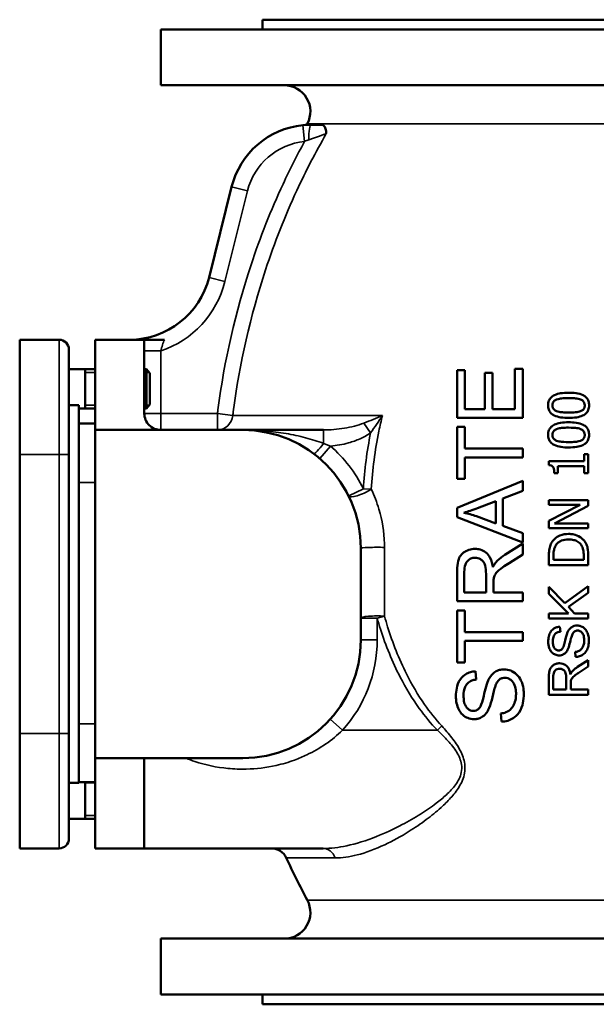
# Model space of a CAD drawing. Units: millimetres. Extents: x 0 to 1782, y 0 to 1260.
# Drawn here: x 185 to 360, y 523 to 823 of the extents above; entities that cross this region are included whole.
import ezdxf

# ---------------------------------------------------------------- set-up
doc = ezdxf.new("R2010")
doc.units = ezdxf.units.MM
doc.header["$LTSCALE"] = 3
doc.layers.add('Sichtbar (ISO)', color=7, linetype='Continuous', lineweight=50)
doc.layers.add('Sichtbar schmal (ISO)', color=7, linetype='Continuous', lineweight=35)

msp = doc.modelspace()

# ---------------------------------------------------------------- linework, layer by layer
at = {"layer": 'Sichtbar (ISO)'}
for p, q in [((258.63, 822.78), (416.63, 822.78)), ((258.63, 822.78), (258.63, 819.78)), ((227.63, 819.78), (447.63, 819.78)), ((227.63, 819.78), (227.63, 802.78)), ((227.63, 802.78), (447.63, 802.78)), ((276.55, 790.78), (273.49, 790.78)), ((249.23, 771.82), (242.35, 744.23)), ((184.63, 690.28), (184.63, 725.28)), ((184.63, 725.28), (196.63, 725.28)), ((207.63, 725.28), (207.63, 697.78)), ((222.63, 725.28), (207.63, 725.28)), ((222.63, 702.78), (222.63, 725.28)), ((228.74, 725.28), (222.63, 725.28)), ((199.63, 722.28), (199.63, 690.28)), ((207.63, 716.28), (199.63, 716.28)), ((204.63, 704.28), (204.63, 716.28)), ((223.25, 716.28), (222.63, 716.28)), ((223.25, 704.28), (223.25, 716.28)), ((224.33, 715.08), (223.25, 716.28)), ((224.33, 715.08), (224.33, 705.48)), ((317.98, 715.95), (320.34, 715.95)), ((317.98, 715.95), (317.98, 701.47)), ((320.34, 704.12), (320.34, 715.95)), ((326.45, 715.21), (328.82, 715.21)), ((326.45, 715.21), (326.45, 704.12)), ((328.82, 704.12), (328.82, 715.21)), ((335.62, 716.41), (337.98, 716.41)), ((335.62, 716.41), (335.62, 704.12)), ((337.98, 701.47), (337.98, 716.41)), ((199.63, 705.28), (202.63, 705.28)), ((202.63, 705.28), (202.63, 590.28)), ((224.33, 705.48), (223.25, 704.28)), ((207.63, 704.28), (202.63, 704.28)), ((223.25, 704.28), (222.63, 704.28)), ((320.34, 704.12), (326.45, 704.12)), ((328.82, 704.12), (335.62, 704.12)), ((207.63, 699.78), (202.63, 699.78)), ((337.98, 701.47), (317.98, 701.47)), ((207.63, 697.78), (207.63, 597.78)), ((252.63, 697.78), (207.63, 697.78)), ((277.27, 697.78), (252.65, 697.78)), ((317.98, 698.7), (317.98, 682.84)), ((317.98, 698.7), (320.34, 698.7)), ((320.34, 692.08), (320.34, 698.7)), ((184.63, 690.28), (184.63, 605.28)), ((199.63, 605.28), (199.63, 690.28)), ((320.34, 692.08), (337.98, 692.08)), ((337.98, 689.43), (337.98, 692.08)), ((356.75, 690.44), (357.98, 690.44)), ((356.75, 690.44), (356.75, 688.31)), ((357.98, 684.59), (357.98, 690.44)), ((337.98, 689.43), (320.34, 689.43)), ((320.34, 682.84), (320.34, 689.43)), ((345.94, 688.31), (356.75, 688.31)), ((345.94, 688.31), (345.94, 687.07)), ((348.71, 684.59), (347.61, 684.59)), ((348.71, 684.59), (348.71, 686.76)), ((356.75, 686.76), (348.71, 686.76)), ((356.75, 686.76), (356.75, 684.59)), ((357.98, 684.59), (356.75, 684.59)), ((320.34, 682.84), (317.98, 682.84)), ((337.98, 682.23), (317.98, 674.06)), ((337.98, 679.22), (337.98, 682.23)), ((331.93, 676.9), (337.98, 679.22)), ((324.23, 673.97), (329.78, 676.08)), ((329.78, 676.08), (329.78, 669.28)), ((331.93, 668.51), (331.93, 676.9)), ((345.98, 676.4), (357.98, 676.4)), ((345.98, 676.4), (345.98, 674.91)), ((357.98, 674.61), (357.98, 676.4)), ((317.98, 674.06), (317.98, 671.2)), ((355.48, 674.91), (345.98, 674.91)), ((355.48, 674.91), (345.98, 670.08)), ((347.63, 669.3), (357.98, 674.61)), ((317.98, 671.2), (337.98, 663.51)), ((329.78, 669.28), (323.91, 671.49)), ((345.98, 670.08), (345.98, 667.81)), ((347.63, 669.3), (357.98, 669.3)), ((357.98, 667.81), (357.98, 669.3)), ((337.98, 666.32), (331.93, 668.51)), ((337.98, 663.51), (337.98, 666.32)), ((357.98, 667.81), (345.98, 667.81)), ((337.98, 663.16), (332.54, 659.7)), ((337.98, 659.86), (337.98, 663.16)), ((288.63, 633.78), (288.63, 661.78)), ((333.82, 657.2), (337.98, 659.86)), ((345.98, 659.35), (345.98, 656.62)), ((347.36, 658.21), (347.36, 659.43)), ((347.36, 658.21), (356.6, 658.21)), ((356.6, 659.43), (356.6, 658.21)), ((357.98, 656.62), (357.98, 659.38)), ((317.98, 654.43), (317.98, 645.56)), ((320.19, 648.21), (320.19, 654.54)), ((357.98, 656.62), (345.98, 656.62)), ((326.8, 653.9), (326.8, 648.21)), ((329.09, 648.21), (329.09, 651.27)), ((320.19, 648.21), (326.8, 648.21)), ((329.09, 648.21), (337.98, 648.21)), ((337.98, 645.56), (337.98, 648.21)), ((350.84, 644.96), (345.98, 649.99)), ((345.98, 649.99), (345.98, 647.84)), ((357.98, 650.21), (350.84, 644.96)), ((351.91, 643.85), (357.98, 648.12)), ((357.98, 648.12), (357.98, 650.21)), ((337.98, 645.56), (317.98, 645.56)), ((345.98, 647.84), (351.92, 641.88)), ((317.98, 642.8), (320.34, 642.8)), ((317.98, 642.8), (317.98, 626.94)), ((320.34, 636.18), (320.34, 642.8)), ((353.82, 641.88), (351.91, 643.85)), ((345.98, 641.88), (351.92, 641.88)), ((345.98, 641.88), (345.98, 640.29)), ((357.98, 640.29), (345.98, 640.29)), ((353.82, 641.88), (357.98, 641.88)), ((357.98, 640.29), (357.98, 641.88)), ((320.34, 636.18), (337.98, 636.18)), ((337.98, 633.53), (337.98, 636.18)), ((349.47, 636.31), (349.35, 637.83)), ((320.34, 626.94), (320.34, 633.53)), ((337.98, 633.53), (320.34, 633.53)), ((353.99, 630.13), (354.12, 628.63)), ((357.98, 627.65), (354.71, 625.57)), ((357.98, 625.66), (357.98, 627.65)), ((320.34, 626.94), (317.98, 626.94)), ((323.8, 621.7), (323.6, 624.23)), ((355.48, 624.07), (357.98, 625.66)), ((345.98, 622.41), (345.98, 617.08)), ((347.3, 618.68), (347.3, 622.47)), ((351.27, 622.09), (351.27, 618.68)), ((347.3, 618.68), (351.27, 618.68)), ((352.65, 618.68), (352.65, 620.51)), ((352.65, 618.68), (357.98, 618.68)), ((357.98, 617.08), (357.98, 618.68)), ((357.98, 617.08), (345.98, 617.08)), ((331.33, 611.4), (331.55, 608.9)), ((184.63, 570.28), (184.63, 605.28)), ((199.63, 605.28), (199.63, 573.28)), ((207.63, 597.78), (207.63, 570.28)), ((207.63, 597.78), (252.63, 597.78)), ((222.63, 570.28), (222.63, 597.78)), ((199.63, 590.28), (202.63, 590.28)), ((202.63, 590.45), (207.63, 590.45)), ((204.63, 579.28), (204.63, 590.45)), ((207.63, 579.28), (199.63, 579.28)), ((184.63, 570.28), (196.63, 570.28)), ((222.63, 570.28), (207.63, 570.28)), ((222.63, 570.28), (277.18, 570.28)), ((227.63, 542.78), (447.63, 542.78)), ((227.63, 542.78), (227.63, 525.78)), ((227.63, 525.78), (447.63, 525.78)), ((258.63, 525.78), (258.63, 522.78)), ((258.63, 522.78), (416.63, 522.78))]:
    msp.add_line(p, q, dxfattribs=at)
for centre, radius, start, end in [((265.25, 794.78), 8, 331.8186, 90), ((273.49, 765.78), 25, 95.7134, 166), ((492.96, 672.78), 250.33, 151.8186, 151.8854), ((218.1, 750.28), 25, 270, 346), ((196.63, 722.28), 3, 0, 90), ((252.63, 661.78), 36, 0, 90), ((252.63, 633.78), 36, 270, 0), ((196.63, 573.28), 3, 270, 0), ((261.36, 565.28), 5, 24.8992, 90), ((492.96, 672.78), 250.33, 204.8992, 208.1814), ((265.25, 550.78), 8, 270, 28.1814)]:
    msp.add_arc(centre, radius, start, end, dxfattribs=at)
msp.add_open_spline([(273.49, 790.78), (272.67, 790.78), (271.83, 790.73), (271, 790.65)], degree=3, dxfattribs=at)
for points, knots in [([(276.55, 790.78), (276.81, 790.78), (277.05, 790.69), (277.52, 790.32), (277.73, 789.96), (278.01, 789.09), (278.08, 788.62), (278.11, 788.08), (278.11, 788.08), (278.11, 788.08)], [0, 0, 0, 0, 0.2200096, 0.2200096, 0.5237988, 0.5237988, 0.7801469, 0.7801469, 0.7812731, 0.7812731, 0.7812731, 0.7812731]), ([(351.98, 709.12), (351.17, 709.12), (350.33, 709.08), (348.92, 708.84), (348.28, 708.68), (347.21, 708.18), (346.88, 707.93), (346.36, 707.42), (346.14, 707.09), (345.81, 706.27), (345.73, 705.78), (345.73, 705.29)], [-0.6245233, -0.6245233, -0.6245233, -0.6245233, -0.4809152, -0.4809152, -0.3683235, -0.3683235, -0.270243, -0.270243, -0.1485483, -0.1485483, 0, 0, 0, 0]), ([(358.23, 705.29), (358.23, 705.72), (358.17, 706.16), (357.91, 706.93), (357.73, 707.26), (357.15, 707.92), (356.77, 708.17), (355.79, 708.68), (355, 708.87), (353.53, 709.08), (352.74, 709.12), (351.98, 709.12)], [-0.7358162, -0.7358162, -0.7358162, -0.7358162, -0.6421399, -0.6421399, -0.5612723, -0.5612723, -0.4536573, -0.4536573, -0.2298662, -0.2298662, 0, 0, 0, 0]), ([(345.73, 705.29), (345.73, 704.85), (345.79, 704.4), (346.07, 703.62), (346.25, 703.29), (346.85, 702.61), (347.24, 702.37), (348.19, 701.89), (348.95, 701.71), (350.42, 701.49), (351.22, 701.45), (351.99, 701.45)], [-0.7165365, -0.7165365, -0.7165365, -0.7165365, -0.6277527, -0.6277527, -0.5514376, -0.5514376, -0.4482705, -0.4482705, -0.2323421, -0.2323421, 0, 0, 0, 0]), ([(347.07, 705.29), (347.07, 705.43), (347.08, 705.58), (347.13, 705.85), (347.16, 705.97), (347.27, 706.21), (347.37, 706.4), (347.78, 706.8), (348.04, 706.94), (348.31, 707.05)], [-0.3564716, -0.3564716, -0.3564716, -0.3564716, -0.2609937, -0.2609937, -0.1745862, -0.1745862, -0.0887963, -0.0887963, 0, 0, 0, 0]), ([(348.33, 703.5), (348.18, 703.56), (348.02, 703.64), (347.75, 703.81), (347.63, 703.9), (347.36, 704.19), (347.26, 704.37), (347.1, 704.77), (347.07, 705.03), (347.07, 705.29)], [-0.1907368, -0.1907368, -0.1907368, -0.1907368, -0.1576499, -0.1576499, -0.1279041, -0.1279041, -0.0788702, -0.0788702, 0, 0, 0, 0]), ([(348.31, 707.05), (348.89, 707.28), (349.54, 707.36), (350.53, 707.46), (351.28, 707.49), (351.98, 707.49)], [-0.3029622, -0.3029622, -0.3029622, -0.3029622, -0.2117662, -0.2117662, 0, 0, 0, 0]), ([(351.98, 707.49), (353.12, 707.49), (353.8, 707.43), (354.62, 707.34), (355.17, 707.24), (355.63, 707.06)], [-0.2516619, -0.2516619, -0.2516619, -0.2516619, -0.1509391, -0.1509391, 0, 0, 0, 0]), ([(351.99, 701.45), (352.79, 701.45), (353.63, 701.49), (355.04, 701.72), (355.68, 701.89), (356.75, 702.38), (357.08, 702.63), (357.6, 703.14), (357.82, 703.47), (358.16, 704.3), (358.23, 704.79), (358.23, 705.29)], [-0.6342747, -0.6342747, -0.6342747, -0.6342747, -0.4892154, -0.4892154, -0.3751932, -0.3751932, -0.2739299, -0.2739299, -0.1502681, -0.1502681, 0, 0, 0, 0]), ([(356.9, 705.29), (356.9, 705.14), (356.89, 704.99), (356.83, 704.71), (356.8, 704.58), (356.7, 704.35), (356.59, 704.16), (356.15, 703.74), (355.89, 703.6), (355.61, 703.49)], [-0.4114037, -0.4114037, -0.4114037, -0.4114037, -0.2929233, -0.2929233, -0.1856732, -0.1856732, -0.0926882, -0.0926882, 0, 0, 0, 0]), ([(355.63, 707.06), (355.79, 707), (355.95, 706.92), (356.22, 706.75), (356.34, 706.66), (356.61, 706.37), (356.71, 706.2), (356.86, 705.8), (356.9, 705.54), (356.9, 705.29)], [-0.1958109, -0.1958109, -0.1958109, -0.1958109, -0.1597158, -0.1597158, -0.1273549, -0.1273549, -0.0769918, -0.0769918, 0, 0, 0, 0]), ([(222.63, 702.78), (222.63, 702.16), (222.75, 701.49), (223.26, 700.24), (223.66, 699.67), (224.56, 698.78), (225.11, 698.4), (226.34, 697.9), (227, 697.78), (227.63, 697.78)], [0.7928876, 0.7928876, 0.7928876, 0.7928876, 0.9911772, 0.9911772, 1.1894668, 1.1894668, 1.3770282, 1.3770282, 1.5645895, 1.5645895, 1.5645895, 1.5645895]), ([(351.99, 703.08), (350.8, 703.08), (350.08, 703.15), (349.32, 703.23), (348.79, 703.32), (348.33, 703.5)], [-0.2306577, -0.2306577, -0.2306577, -0.2306577, -0.1476002, -0.1476002, 0, 0, 0, 0]), ([(355.61, 703.49), (355.16, 703.32), (354.68, 703.22), (354.17, 703.17), (354.14, 703.16), (353.43, 703.1), (352.67, 703.08), (351.99, 703.08)], [-0.4258619, -0.4258619, -0.4258619, -0.4258619, -0.2214421, -0.2214421, -0.2070567, -0.2070567, 0, 0, 0, 0]), ([(351.98, 700.12), (351.17, 700.12), (350.32, 700.07), (348.89, 699.83), (348.25, 699.66), (347.19, 699.16), (346.87, 698.92), (346.35, 698.4), (346.14, 698.08), (345.81, 697.26), (345.73, 696.77), (345.73, 696.29)], [-0.6468995, -0.6468995, -0.6468995, -0.6468995, -0.4903444, -0.4903444, -0.368059, -0.368059, -0.2665659, -0.2665659, -0.1472565, -0.1472565, 0, 0, 0, 0]), ([(358.23, 696.29), (358.23, 696.71), (358.18, 697.14), (357.92, 697.9), (357.74, 698.23), (357.17, 698.9), (356.79, 699.15), (355.81, 699.67), (355.03, 699.86), (353.54, 700.08), (352.74, 700.12), (351.98, 700.12)], [-0.7422726, -0.7422726, -0.7422726, -0.7422726, -0.6490167, -0.6490167, -0.5658684, -0.5658684, -0.4563106, -0.4563106, -0.2324052, -0.2324052, 0, 0, 0, 0]), ([(345.73, 696.29), (345.73, 695.85), (345.79, 695.41), (346.06, 694.63), (346.24, 694.3), (346.83, 693.62), (347.23, 693.37), (348.18, 692.89), (348.93, 692.7), (350.41, 692.48), (351.22, 692.44), (351.99, 692.44)], [-0.7173408, -0.7173408, -0.7173408, -0.7173408, -0.6299451, -0.6299451, -0.5533374, -0.5533374, -0.4499044, -0.4499044, -0.234201, -0.234201, 0, 0, 0, 0]), ([(347.07, 696.29), (347.07, 696.43), (347.08, 696.58), (347.13, 696.85), (347.17, 696.97), (347.27, 697.21), (347.37, 697.4), (347.78, 697.79), (348.04, 697.94), (348.31, 698.05)], [-0.3580437, -0.3580437, -0.3580437, -0.3580437, -0.2611606, -0.2611606, -0.1735516, -0.1735516, -0.0882781, -0.0882781, 0, 0, 0, 0]), ([(348.33, 694.5), (348.18, 694.56), (348.02, 694.63), (347.75, 694.81), (347.63, 694.9), (347.36, 695.19), (347.26, 695.37), (347.1, 695.76), (347.07, 696.02), (347.07, 696.29)], [-0.1905357, -0.1905357, -0.1905357, -0.1905357, -0.1573848, -0.1573848, -0.127597, -0.127597, -0.0785834, -0.0785834, 0, 0, 0, 0]), ([(348.31, 698.05), (348.89, 698.28), (349.54, 698.35), (350.53, 698.46), (351.28, 698.48), (351.98, 698.48)], [-0.3027986, -0.3027986, -0.3027986, -0.3027986, -0.2117055, -0.2117055, 0, 0, 0, 0]), ([(351.98, 698.48), (353.12, 698.48), (353.8, 698.42), (354.62, 698.33), (355.17, 698.24), (355.63, 698.05)], [-0.2520761, -0.2520761, -0.2520761, -0.2520761, -0.1511113, -0.1511113, 0, 0, 0, 0]), ([(351.99, 692.44), (352.8, 692.44), (353.65, 692.49), (355.07, 692.73), (355.71, 692.89), (356.76, 693.38), (357.09, 693.62), (357.61, 694.15), (357.83, 694.48), (358.16, 695.3), (358.23, 695.79), (358.23, 696.29)], [-0.6644501, -0.6644501, -0.6644501, -0.6644501, -0.502765, -0.502765, -0.3762155, -0.3762155, -0.2705973, -0.2705973, -0.1485852, -0.1485852, 0, 0, 0, 0]), ([(356.9, 696.29), (356.9, 696.13), (356.89, 695.98), (356.83, 695.7), (356.79, 695.57), (356.69, 695.34), (356.59, 695.15), (356.15, 694.74), (355.89, 694.59), (355.61, 694.49)], [-0.4103991, -0.4103991, -0.4103991, -0.4103991, -0.291248, -0.291248, -0.183562, -0.183562, -0.0918602, -0.0918602, 0, 0, 0, 0]), ([(355.63, 698.05), (355.79, 697.99), (355.95, 697.92), (356.22, 697.75), (356.34, 697.65), (356.61, 697.37), (356.71, 697.19), (356.86, 696.8), (356.9, 696.54), (356.9, 696.29)], [-0.1961688, -0.1961688, -0.1961688, -0.1961688, -0.1599307, -0.1599307, -0.1274416, -0.1274416, -0.076857, -0.076857, 0, 0, 0, 0]), ([(351.99, 694.08), (350.81, 694.08), (350.08, 694.14), (349.33, 694.22), (348.79, 694.31), (348.33, 694.5)], [-0.2304019, -0.2304019, -0.2304019, -0.2304019, -0.1487832, -0.1487832, 0, 0, 0, 0]), ([(355.61, 694.49), (354.97, 694.24), (354.36, 694.18), (353.43, 694.09), (352.67, 694.08), (351.99, 694.08)], [-0.2890012, -0.2890012, -0.2890012, -0.2890012, -0.206817, -0.206817, 0, 0, 0, 0]), ([(345.94, 687.07), (346.17, 687.05), (346.41, 687), (346.78, 686.86), (346.92, 686.78), (347.16, 686.56), (347.25, 686.44), (347.45, 686.04), (347.51, 685.76), (347.6, 685.2), (347.61, 684.88), (347.61, 684.59)], [-0.338305, -0.338305, -0.338305, -0.338305, -0.2685592, -0.2685592, -0.220261, -0.220261, -0.1702566, -0.1702566, -0.0892852, -0.0892852, 0, 0, 0, 0]), ([(320.08, 672.57), (320.69, 672.74), (321.32, 672.94), (322.69, 673.41), (323.47, 673.69), (324.23, 673.97)], [-0.4408827, -0.4408827, -0.4408827, -0.4408827, -0.2460993, -0.2460993, 0, 0, 0, 0]), ([(323.91, 671.49), (323.28, 671.71), (322.64, 671.92), (321.36, 672.28), (320.73, 672.44), (320.08, 672.57)], [-0.4030425, -0.4030425, -0.4030425, -0.4030425, -0.2002725, -0.2002725, 0, 0, 0, 0]), ([(351.99, 666.08), (351.08, 666.08), (350.17, 665.95), (348.8, 665.39), (348.19, 665.04), (347.38, 664.25), (347.14, 663.96), (346.93, 663.65)], [-0.7062675, -0.7062675, -0.7062675, -0.7062675, -0.3415711, -0.3415711, -0.1129156, -0.1129156, 0, 0, 0, 0]), ([(357.02, 663.63), (356.82, 663.93), (356.59, 664.2), (356.07, 664.7), (355.78, 664.93), (354.94, 665.46), (354.23, 665.8), (352.85, 666.05), (352.42, 666.08), (351.99, 666.08)], [-0.7653869, -0.7653869, -0.7653869, -0.7653869, -0.5980301, -0.5980301, -0.4252955, -0.4252955, -0.1314317, -0.1314317, 0, 0, 0, 0]), ([(346.93, 663.65), (346.68, 663.26), (346.49, 662.83), (346.18, 661.89), (346.08, 661.37), (345.99, 660.2), (345.98, 659.77), (345.98, 659.35)], [-0.5534434, -0.5534434, -0.5534434, -0.5534434, -0.3518257, -0.3518257, -0.1254873, -0.1254873, 0, 0, 0, 0]), ([(348.08, 662.6), (348.28, 662.92), (348.52, 663.21), (349.11, 663.7), (349.44, 663.9), (350.48, 664.32), (351.24, 664.42), (351.97, 664.42)], [-0.4523089, -0.4523089, -0.4523089, -0.4523089, -0.3384563, -0.3384563, -0.2223945, -0.2223945, 0, 0, 0, 0]), ([(351.97, 664.42), (352.51, 664.42), (353.06, 664.37), (353.92, 664.16), (354.37, 664.01), (355.21, 663.47), (355.53, 663.14), (355.8, 662.75)], [-0.5520487, -0.5520487, -0.5520487, -0.5520487, -0.305339, -0.305339, -0.1436823, -0.1436823, 0, 0, 0, 0]), ([(357.98, 659.38), (357.98, 661), (357.8, 661.78), (357.62, 662.4), (357.53, 662.65), (357.3, 663.14), (357.17, 663.39), (357.02, 663.63)], [-0.2805156, -0.2805156, -0.2805156, -0.2805156, -0.1650472, -0.1650472, -0.0853601, -0.0853601, 0, 0, 0, 0]), ([(323.44, 661.55), (322.81, 661.55), (322.2, 661.46), (320.92, 661.04), (320.36, 660.71), (319.53, 660.07), (319.15, 659.66), (318.58, 658.71), (318.34, 658.12), (318.02, 656.3), (317.98, 655.32), (317.98, 654.43)], [-1.33969, -1.33969, -1.33969, -1.33969, -1.119252, -1.119252, -0.862201, -0.862201, -0.554858, -0.554858, -0.268605, -0.268605, 0, 0, 0, 0]), ([(328.88, 655.92), (328.74, 656.93), (328.48, 657.97), (327.66, 659.51), (327.25, 660), (326.24, 660.83), (325.68, 661.13), (324.53, 661.48), (323.99, 661.55), (323.44, 661.55)], [-0.832649, -0.832649, -0.832649, -0.832649, -0.5577441, -0.5577441, -0.3622483, -0.3622483, -0.167252, -0.167252, 0, 0, 0, 0]), ([(347.36, 659.43), (347.36, 660.39), (347.46, 660.94), (347.64, 661.72), (347.83, 662.17), (348.08, 662.6)], [-0.239905, -0.239905, -0.239905, -0.239905, -0.1489946, -0.1489946, 0, 0, 0, 0]), ([(355.8, 662.75), (355.95, 662.53), (356.08, 662.3), (356.33, 661.71), (356.4, 661.43), (356.55, 660.69), (356.6, 660.04), (356.6, 659.43)], [-0.255498, -0.255498, -0.255498, -0.255498, -0.22597, -0.22597, -0.1844856, -0.1844856, 0, 0, 0, 0]), ([(320.19, 654.54), (320.19, 655.33), (320.28, 656.11), (320.65, 657.13), (320.82, 657.45), (321.12, 657.81), (321.19, 657.88), (321.53, 658.22), (321.84, 658.43), (322.59, 658.75), (323.01, 658.82), (323.44, 658.82)], [-0.5877769, -0.5877769, -0.5877769, -0.5877769, -0.3819192, -0.3819192, -0.275511, -0.275511, -0.2473401, -0.2473401, -0.13031, -0.13031, 0, 0, 0, 0]), ([(323.44, 658.82), (323.72, 658.82), (324, 658.78), (324.55, 658.64), (324.82, 658.53), (325.4, 658.19), (325.68, 657.96), (326.24, 657.26), (326.41, 656.82), (326.74, 655.74), (326.8, 654.8), (326.8, 653.9)], [-0.5974815, -0.5974815, -0.5974815, -0.5974815, -0.534191, -0.534191, -0.4707707, -0.4707707, -0.3871729, -0.3871729, -0.2720023, -0.2720023, 0, 0, 0, 0]), ([(329.87, 657.51), (329.56, 657.17), (329.3, 656.73), (329.01, 656.19), (328.94, 656.06), (328.88, 655.92)], [-0.1825733, -0.1825733, -0.1825733, -0.1825733, -0.0454722, -0.0454722, 0, 0, 0, 0]), ([(329.18, 652.75), (329.28, 653.13), (329.44, 653.49), (329.74, 653.99), (329.82, 654.1), (330.33, 654.74), (331.04, 655.3), (332.52, 656.36), (333.18, 656.8), (333.82, 657.2)], [-0.7370073, -0.7370073, -0.7370073, -0.7370073, -0.6143627, -0.6143627, -0.5571814, -0.5571814, -0.2262495, -0.2262495, 0, 0, 0, 0]), ([(332.54, 659.7), (331.75, 659.2), (331, 658.62), (330.17, 657.83), (330.02, 657.67), (329.87, 657.51)], [-0.3465271, -0.3465271, -0.3465271, -0.3465271, -0.0661317, -0.0661317, 0, 0, 0, 0]), ([(329.09, 651.27), (329.09, 651.71), (329.1, 652.18), (329.16, 652.61), (329.17, 652.68), (329.18, 652.75)], [-0.1305651, -0.1305651, -0.1305651, -0.1305651, -0.021123, -0.021123, 0, 0, 0, 0]), ([(349.35, 637.83), (349.02, 637.82), (348.68, 637.76), (348.04, 637.57), (347.75, 637.42), (347.25, 637.1), (346.89, 636.83), (346.25, 635.89), (346.05, 635.36), (345.81, 634.31), (345.77, 633.81), (345.77, 633.31)], [-0.9660941, -0.9660941, -0.9660941, -0.9660941, -0.7334193, -0.7334193, -0.5069264, -0.5069264, -0.3254938, -0.3254938, -0.1509515, -0.1509515, 0, 0, 0, 0]), ([(347.17, 633.37), (347.17, 633.68), (347.19, 633.99), (347.29, 634.54), (347.36, 634.79), (347.56, 635.22), (347.7, 635.46), (348.14, 635.87), (348.38, 636.02), (348.91, 636.22), (349.19, 636.28), (349.47, 636.31)], [-0.5154797, -0.5154797, -0.5154797, -0.5154797, -0.3800993, -0.3800993, -0.265983, -0.265983, -0.170854, -0.170854, -0.0848731, -0.0848731, 0, 0, 0, 0]), ([(351.66, 636.15), (351.3, 635.35), (350.98, 633.78), (350.6, 632.3), (350.43, 631.77), (350.19, 631.27), (350.12, 631.16), (350.04, 631.07)], [-0.3672457, -0.3672457, -0.3672457, -0.3672457, -0.1452543, -0.1452543, -0.0349978, -0.0349978, 0, 0, 0, 0]), ([(354.58, 638.19), (354.29, 638.19), (354, 638.15), (353.44, 637.99), (353.18, 637.88), (352.72, 637.59), (352.41, 637.34), (351.92, 636.66), (351.78, 636.4), (351.66, 636.15)], [-0.6257789, -0.6257789, -0.6257789, -0.6257789, -0.4349198, -0.4349198, -0.2523295, -0.2523295, -0.0857111, -0.0857111, 0, 0, 0, 0]), ([(353.03, 635.25), (353.12, 635.48), (353.22, 635.71), (353.52, 636.16), (353.67, 636.28), (353.92, 636.47), (354.1, 636.56), (354.44, 636.64), (354.58, 636.66), (354.72, 636.66)], [-0.1674921, -0.1674921, -0.1674921, -0.1674921, -0.1389202, -0.1389202, -0.104898, -0.104898, -0.0437159, -0.0437159, 0, 0, 0, 0]), ([(358.18, 633.75), (358.18, 634.27), (358.12, 634.79), (357.85, 635.79), (357.65, 636.23), (357.28, 636.8), (357.14, 636.99), (356.57, 637.57), (356.15, 637.8), (355.44, 638.1), (355.02, 638.19), (354.58, 638.19)], [-0.434611, -0.434611, -0.434611, -0.434611, -0.3556719, -0.3556719, -0.277552, -0.277552, -0.2364372, -0.2364372, -0.133841, -0.133841, 0, 0, 0, 0]), ([(354.72, 636.66), (354.89, 636.66), (355.05, 636.63), (355.38, 636.54), (355.53, 636.47), (355.84, 636.27), (356.03, 636.11), (356.41, 635.53), (356.57, 635.13), (356.73, 634.34), (356.76, 634.01), (356.76, 633.68)], [-0.6059344, -0.6059344, -0.6059344, -0.6059344, -0.4935805, -0.4935805, -0.3793777, -0.3793777, -0.245723, -0.245723, -0.1014552, -0.1014552, 0, 0, 0, 0]), ([(345.77, 633.31), (345.77, 632.62), (345.87, 631.95), (346.13, 631.22), (346.17, 631.13), (346.37, 630.66), (346.59, 630.31), (347.2, 629.68), (347.56, 629.46), (348.28, 629.15), (348.67, 629.08), (349.08, 629.08)], [-0.5383025, -0.5383025, -0.5383025, -0.5383025, -0.3665244, -0.3665244, -0.343609, -0.343609, -0.2385591, -0.2385591, -0.123508, -0.123508, 0, 0, 0, 0]), ([(348.97, 630.6), (348.8, 630.6), (348.64, 630.63), (348.32, 630.74), (348.17, 630.82), (347.91, 631.03), (347.74, 631.19), (347.42, 631.69), (347.31, 632.02), (347.19, 632.68), (347.17, 633.03), (347.17, 633.37)], [-0.4449505, -0.4449505, -0.4449505, -0.4449505, -0.3648179, -0.3648179, -0.2836494, -0.2836494, -0.2048293, -0.2048293, -0.103289, -0.103289, 0, 0, 0, 0]), ([(351.69, 630.78), (352.15, 631.64), (352.48, 633.41), (352.9, 634.87), (352.97, 635.09), (353.03, 635.25)], [-0.3818303, -0.3818303, -0.3818303, -0.3818303, -0.0502661, -0.0502661, 0, 0, 0, 0]), ([(356.76, 633.68), (356.76, 633.29), (356.72, 632.91), (356.54, 632.11), (356.39, 631.78), (356.13, 631.28), (355.95, 631.04), (355.6, 630.71), (355.35, 630.51), (354.64, 630.24), (354.31, 630.17), (353.99, 630.13)], [-0.8148514, -0.8148514, -0.8148514, -0.8148514, -0.6470526, -0.6470526, -0.4538217, -0.4538217, -0.2318872, -0.2318872, -0.0983092, -0.0983092, 0, 0, 0, 0]), ([(354.12, 628.63), (354.52, 628.64), (354.91, 628.7), (355.73, 628.96), (356.07, 629.15), (356.74, 629.61), (357.08, 629.95), (357.72, 630.92), (357.91, 631.51), (358.14, 632.58), (358.18, 633.17), (358.18, 633.75)], [-0.5866937, -0.5866937, -0.5866937, -0.5866937, -0.5208348, -0.5208348, -0.4462269, -0.4462269, -0.3301565, -0.3301565, -0.1746538, -0.1746538, 0, 0, 0, 0]), ([(350.04, 631.07), (349.93, 630.95), (349.81, 630.85), (349.52, 630.69), (349.37, 630.65), (349.13, 630.61), (349.05, 630.6), (348.97, 630.6)], [-0.1216249, -0.1216249, -0.1216249, -0.1216249, -0.07307, -0.07307, -0.0250512, -0.0250512, 0, 0, 0, 0]), ([(349.08, 629.08), (349.32, 629.08), (349.57, 629.1), (350.04, 629.23), (350.26, 629.32), (350.71, 629.57), (351, 629.79), (351.45, 630.36), (351.57, 630.56), (351.69, 630.78)], [-0.4705097, -0.4705097, -0.4705097, -0.4705097, -0.3414047, -0.3414047, -0.2158435, -0.2158435, -0.0723774, -0.0723774, 0, 0, 0, 0]), ([(323.6, 624.23), (323.06, 624.21), (322.53, 624.13), (321.52, 623.83), (321.04, 623.62), (320.13, 623.05), (319.52, 622.58), (318.35, 620.89), (318.03, 619.88), (317.7, 618.28), (317.63, 617.49), (317.63, 616.7)], [-1.17335, -1.17335, -1.17335, -1.17335, -0.953379, -0.953379, -0.736714, -0.736714, -0.506458, -0.506458, -0.243507, -0.243507, 0, 0, 0, 0]), ([(332.32, 624.83), (331.84, 624.83), (331.36, 624.77), (330.44, 624.52), (330.02, 624.33), (329.22, 623.83), (328.68, 623.41), (327.87, 622.26), (327.64, 621.85), (327.44, 621.43)], [-1.007825, -1.007825, -1.007825, -1.007825, -0.716036, -0.716036, -0.433195, -0.433195, -0.143292, -0.143292, 0, 0, 0, 0]), ([(338.31, 617.43), (338.31, 618.15), (338.25, 618.86), (337.91, 620.43), (337.64, 621.06), (337.12, 622.13), (336.69, 622.75), (335.48, 623.9), (334.8, 624.24), (333.69, 624.7), (333.02, 624.83), (332.32, 624.83)], [-0.625812, -0.625812, -0.625812, -0.625812, -0.5649564, -0.5649564, -0.4895617, -0.4895617, -0.3619394, -0.3619394, -0.2085072, -0.2085072, 0, 0, 0, 0]), ([(349.25, 626.68), (348.88, 626.68), (348.51, 626.63), (347.74, 626.37), (347.39, 626.17), (346.88, 625.76), (346.65, 625.51), (346.33, 624.96), (346.19, 624.6), (346, 623.5), (345.98, 622.93), (345.98, 622.41)], [-0.8831924, -0.8831924, -0.8831924, -0.8831924, -0.7204554, -0.7204554, -0.5348378, -0.5348378, -0.3389029, -0.3389029, -0.1597703, -0.1597703, 0, 0, 0, 0]), ([(347.3, 622.47), (347.3, 622.75), (347.32, 623.03), (347.41, 623.54), (347.47, 623.76), (347.65, 624.15), (347.77, 624.36), (348.14, 624.71), (348.32, 624.83), (348.76, 625), (349, 625.04), (349.25, 625.04)], [-0.4610193, -0.4610193, -0.4610193, -0.4610193, -0.3340418, -0.3340418, -0.2292007, -0.2292007, -0.1412944, -0.1412944, -0.074984, -0.074984, 0, 0, 0, 0]), ([(352.52, 623.3), (352.43, 623.9), (352.28, 624.52), (351.8, 625.43), (351.55, 625.75), (350.91, 626.26), (350.57, 626.44), (349.89, 626.64), (349.57, 626.68), (349.25, 626.68)], [-0.5348744, -0.5348744, -0.5348744, -0.5348744, -0.3493277, -0.3493277, -0.2171303, -0.2171303, -0.09698, -0.09698, 0, 0, 0, 0]), ([(349.25, 625.04), (349.41, 625.04), (349.57, 625.02), (349.88, 624.95), (350.02, 624.89), (350.46, 624.66), (350.62, 624.49), (350.91, 624.16), (351.02, 623.89), (351.23, 623.23), (351.27, 622.65), (351.27, 622.09)], [-0.302737, -0.302737, -0.302737, -0.302737, -0.2894342, -0.2894342, -0.2760296, -0.2760296, -0.2479223, -0.2479223, -0.1727986, -0.1727986, 0, 0, 0, 0]), ([(353.11, 624.26), (352.93, 624.05), (352.76, 623.78), (352.59, 623.46), (352.56, 623.38), (352.52, 623.3)], [-0.1092117, -0.1092117, -0.1092117, -0.1092117, -0.025886, -0.025886, 0, 0, 0, 0]), ([(352.7, 621.4), (352.74, 621.55), (352.79, 621.7), (352.98, 622.09), (353.11, 622.25), (353.4, 622.6), (353.82, 622.94), (354.75, 623.59), (355.12, 623.84), (355.48, 624.07)], [-0.3726938, -0.3726938, -0.3726938, -0.3726938, -0.3608902, -0.3608902, -0.3405082, -0.3405082, -0.1275923, -0.1275923, 0, 0, 0, 0]), ([(354.71, 625.57), (354.24, 625.27), (353.78, 624.92), (353.28, 624.44), (353.2, 624.35), (353.11, 624.26)], [-0.2072205, -0.2072205, -0.2072205, -0.2072205, -0.0372948, -0.0372948, 0, 0, 0, 0]), ([(319.96, 616.81), (319.96, 617.75), (320.08, 618.68), (320.58, 619.84), (320.82, 620.25), (321.57, 620.97), (321.99, 621.22), (322.89, 621.56), (323.34, 621.65), (323.8, 621.7)], [-0.808941, -0.808941, -0.808941, -0.808941, -0.4633449, -0.4633449, -0.2954067, -0.2954067, -0.1398384, -0.1398384, 0, 0, 0, 0]), ([(327.44, 621.43), (326.87, 620.16), (326.33, 617.62), (325.76, 615.32), (325.46, 614.26), (325.01, 613.33), (324.88, 613.12), (324.75, 612.97)], [-0.6122471, -0.6122471, -0.6122471, -0.6122471, -0.2811658, -0.2811658, -0.0645411, -0.0645411, 0, 0, 0, 0]), ([(329.73, 619.93), (329.87, 620.32), (330.05, 620.7), (330.55, 621.45), (330.8, 621.66), (331.22, 621.97), (331.52, 622.12), (332.08, 622.25), (332.31, 622.28), (332.55, 622.28)], [-0.2839044, -0.2839044, -0.2839044, -0.2839044, -0.2332063, -0.2332063, -0.1735026, -0.1735026, -0.0713817, -0.0713817, 0, 0, 0, 0]), ([(332.55, 622.28), (332.84, 622.28), (333.13, 622.24), (333.69, 622.06), (333.95, 621.93), (334.41, 621.62), (334.74, 621.36), (335.38, 620.38), (335.64, 619.73), (335.91, 618.41), (335.95, 617.86), (335.95, 617.31)], [-1.189855, -1.189855, -1.189855, -1.189855, -0.923935, -0.923935, -0.653973, -0.653973, -0.411956, -0.411956, -0.168273, -0.168273, 0, 0, 0, 0]), ([(352.65, 620.51), (352.65, 620.78), (352.65, 621.07), (352.69, 621.32), (352.69, 621.36), (352.7, 621.4)], [-0.0792582, -0.0792582, -0.0792582, -0.0792582, -0.01204213, -0.01204213, 0, 0, 0, 0]), ([(327.49, 612.48), (328.32, 614.04), (328.78, 616.77), (329.51, 619.28), (329.63, 619.66), (329.73, 619.93)], [-0.8247464, -0.8247464, -0.8247464, -0.8247464, -0.0886875, -0.0886875, 0, 0, 0, 0]), ([(317.63, 616.7), (317.63, 615.98), (317.69, 615.26), (318.01, 613.75), (318.26, 613.11), (318.77, 612.05), (319.13, 611.53), (320.17, 610.52), (320.79, 610.2), (321.85, 609.76), (322.49, 609.64), (323.15, 609.64)], [-0.6424265, -0.6424265, -0.6424265, -0.6424265, -0.5559925, -0.5559925, -0.4600109, -0.4600109, -0.3444148, -0.3444148, -0.2003043, -0.2003043, 0, 0, 0, 0]), ([(322.96, 612.19), (322.67, 612.19), (322.38, 612.24), (321.82, 612.44), (321.56, 612.6), (321.15, 612.95), (320.87, 613.21), (320.34, 614.09), (320.18, 614.64), (319.99, 615.7), (319.96, 616.27), (319.96, 616.81)], [-0.8351888, -0.8351888, -0.8351888, -0.8351888, -0.6553321, -0.6553321, -0.4740421, -0.4740421, -0.3311569, -0.3311569, -0.1662746, -0.1662746, 0, 0, 0, 0]), ([(335.95, 617.31), (335.95, 616.69), (335.89, 616.06), (335.58, 614.69), (335.33, 614.16), (334.92, 613.37), (334.62, 612.93), (334.01, 612.36), (333.59, 612.02), (332.38, 611.57), (331.86, 611.46), (331.33, 611.4)], [-1.256434, -1.256434, -1.256434, -1.256434, -1.044824, -1.044824, -0.778831, -0.778831, -0.390442, -0.390442, -0.159165, -0.159165, 0, 0, 0, 0]), ([(331.55, 608.9), (332.18, 608.91), (332.8, 609.01), (333.99, 609.36), (334.54, 609.62), (335.63, 610.31), (336.3, 610.86), (337.53, 612.66), (337.86, 613.69), (338.24, 615.5), (338.31, 616.48), (338.31, 617.43)], [-1.252139, -1.252139, -1.252139, -1.252139, -1.028548, -1.028548, -0.810431, -0.810431, -0.567401, -0.567401, -0.293471, -0.293471, 0, 0, 0, 0]), ([(324.75, 612.97), (324.56, 612.76), (324.36, 612.59), (323.88, 612.34), (323.63, 612.25), (323.23, 612.2), (323.1, 612.19), (322.96, 612.19)], [-0.2078283, -0.2078283, -0.2078283, -0.2078283, -0.1231511, -0.1231511, -0.0402429, -0.0402429, 0, 0, 0, 0]), ([(323.15, 609.64), (323.55, 609.64), (323.95, 609.69), (324.71, 609.88), (325.07, 610.03), (325.87, 610.47), (326.38, 610.85), (327.11, 611.8), (327.31, 612.13), (327.49, 612.48)], [-0.7564013, -0.7564013, -0.7564013, -0.7564013, -0.5629294, -0.5629294, -0.3728146, -0.3728146, -0.1205484, -0.1205484, 0, 0, 0, 0])]:
    msp.add_open_spline(points, degree=3, knots=knots, dxfattribs=at)
at = {"layer": 'Sichtbar schmal (ISO)'}
for p, q in [((271, 790.65), (271.5, 785.68)), ((272.3, 791), (402.95, 791)), ((249.23, 771.82), (254.08, 770.61)), ((247.2, 743.02), (254.08, 770.61)), ((242.35, 744.23), (247.2, 743.02)), ((196.63, 690.28), (196.63, 725.28)), ((222.63, 721.83), (227.63, 721.83)), ((227.63, 702.78), (227.63, 721.83)), ((207.63, 715.23), (204.63, 715.23)), ((224.19, 715.23), (222.63, 715.23)), ((204.63, 705.33), (207.63, 705.33)), ((222.63, 705.33), (224.19, 705.33)), ((227.63, 702.78), (222.63, 702.78)), ((227.63, 697.78), (227.63, 702.78)), ((244.93, 702.78), (227.63, 702.78)), ((244.93, 702.78), (244.93, 697.78)), ((249.61, 702.19), (244.93, 702.78)), ((249.61, 702.19), (295.24, 702.19)), ((289.56, 699.85), (291.63, 696.92)), ((277.27, 697.78), (277.27, 693.66)), ((184.63, 690.28), (196.63, 690.28)), ((196.63, 690.28), (199.63, 690.28)), ((196.63, 690.28), (196.63, 605.28)), ((279.37, 692.86), (276.11, 689.07)), ((207.63, 681.78), (202.63, 681.78)), ((284.93, 677.66), (289.42, 679.87)), ((291.83, 679.73), (289.42, 679.87)), ((293.63, 640.41), (288.63, 640.41)), ((293.63, 640.41), (295.86, 641.04)), ((293.63, 633.78), (293.63, 640.41)), ((288.63, 633.78), (293.63, 633.78)), ((279.33, 609.63), (283.04, 606.28)), ((207.63, 608.28), (202.63, 608.28)), ((283.04, 606.28), (311.96, 606.28)), ((311.96, 606.28), (313.32, 607.58)), ((184.63, 605.28), (196.63, 605.28)), ((196.63, 605.28), (199.63, 605.28)), ((196.63, 570.28), (196.63, 605.28)), ((207.63, 590.23), (204.63, 590.23)), ((204.63, 580.33), (207.63, 580.33)), ((280.77, 567.38), (265.9, 567.38)), ((272.3, 554.55), (401.64, 554.55))]:
    msp.add_line(p, q, dxfattribs=at)
for centre, radius, start, end in [((273.49, 765.78), 20, 95.7134, 166), ((218.1, 750.28), 30, 288.5262, 346), ((252.63, 661.78), 41, 26.1873, 49.2958), ((252.63, 633.78), 41, 317.8764, 0)]:
    msp.add_arc(centre, radius, start, end, dxfattribs=at)
for centre, major_axis, ratio, start_param, end_param in [((273.49, 785.78), (0, 5), 0.148634, 0, 1.48838), ((244.93, 702.78), (0, -5), 0.943683, 0, 1.453029), ((277.27, 694.54), (-3.01, -4), 0.107394, 0, 1.428939), ((289.42, 679.87), (-4.49, -2.21), 0.262117, 0, 2.004903), ((293.63, 661.78), (-5, 0), 0.047992, 4.256082, 6.283185), ((293.63, 640.41), (-5, 0), 0.141608, 4.250511, 6.283185), ((277.18, 565.28), (0, 5), 0.792632, 5.146963, 6.283185)]:
    msp.add_ellipse(centre, major_axis=major_axis, ratio=ratio, start_param=start_param, end_param=end_param, dxfattribs=at)
for points, knots in [([(249.61, 702.19), (249.66, 702.57), (249.71, 702.95), (251.67, 718.03), (254.96, 732.54), (259.6, 746.61), (262.32, 754.83), (265.5, 762.9), (271.87, 776.66), (274.86, 782.45), (278.11, 788.08)], [-9.953778, -9.953778, -9.953778, -9.953778, -9.836239, -9.836239, -5.301521, -5.301521, -5.301521, -2.650761, -2.650761, -0.656196, -0.656196, -0.656196, -0.656196]), ([(272.75, 786.19), (273.15, 786.33), (273.55, 786.46), (275.17, 787.03), (276.33, 787.44), (277.56, 787.88), (277.87, 787.99), (278.11, 788.08)], [-1.074766, -1.074766, -1.074766, -1.074766, -0.87839, -0.87839, -0.25319, -0.25319, 0, 0, 0, 0]), ([(271.5, 785.68), (269.17, 781.43), (266.98, 777.1), (261.2, 764.7), (257.94, 756.47), (255.16, 748.08), (250.4, 733.74), (247.03, 718.93), (245.03, 703.55), (244.98, 703.16), (244.93, 702.78)], [1.196849, 1.196849, 1.196849, 1.196849, 2.650761, 2.650761, 5.301521, 5.301521, 5.301521, 9.836239, 9.836239, 9.953778, 9.953778, 9.953778, 9.953778]), ([(227.63, 721.83), (227.8, 722.44), (227.98, 723.06), (228.36, 724.22), (228.55, 724.77), (228.74, 725.28)], [-2.1641826, -2.1641826, -2.1641826, -2.1641826, -1.8304943, -1.8304943, -1.5259525, -1.5259525, -1.5259525, -1.5259525]), ([(295.24, 702.19), (294.3, 701.79), (293.35, 701.38), (291.45, 700.6), (290.49, 700.21), (289.56, 699.85)], [-0.0021679, -0.0021679, -0.0021679, -0.0021679, 0.3787313, 0.3787313, 0.7596305, 0.7596305, 0.7596305, 0.7596305]), ([(291.63, 696.92), (292.24, 697.74), (292.85, 698.6), (294.05, 700.37), (294.65, 701.28), (295.24, 702.19)], [-0.7596305, -0.7596305, -0.7596305, -0.7596305, -0.3787313, -0.3787313, 0.0021679, 0.0021679, 0.0021679, 0.0021679]), ([(291.83, 679.73), (292.16, 685.66), (292.92, 691.57), (294.47, 698.99), (294.83, 700.59), (295.24, 702.19)], [-32.584062, -32.584062, -32.584062, -32.584062, -30.766024, -30.766024, -30.262065, -30.262065, -30.262065, -30.262065]), ([(289.56, 699.85), (288.64, 699.49), (287.66, 699.19), (285.67, 698.68), (284.65, 698.48), (281.5, 697.96), (279.36, 697.78), (277.27, 697.78)], [-1.516154, -1.516154, -1.516154, -1.516154, -1.143928, -1.143928, -0.771701, -0.771701, 0, 0, 0, 0]), ([(277.27, 693.66), (275.51, 694.32), (273.67, 694.9), (269.84, 695.91), (267.85, 696.34), (263.76, 697.04), (261.66, 697.3), (257.24, 697.68), (254.92, 697.78), (252.63, 697.78)], [-2.820903, -2.820903, -2.820903, -2.820903, -2.158312, -2.158312, -1.470058, -1.470058, -0.76533, -0.76533, 0.003047, 0.003047, 0.003047, 0.003047]), ([(279.37, 692.86), (281.23, 693), (283.09, 693.33), (286.08, 694.18), (287.25, 694.59), (289.52, 695.61), (290.61, 696.2), (291.63, 696.92)], [0.209905, 0.209905, 0.209905, 0.209905, 0.771701, 0.771701, 1.143928, 1.143928, 1.516154, 1.516154, 1.516154, 1.516154]), ([(279.37, 692.86), (279.04, 692.99), (278.7, 693.12), (278, 693.39), (277.64, 693.53), (277.27, 693.66)], [-0.2698018, -0.2698018, -0.2698018, -0.2698018, -0.1349009, -0.1349009, 0, 0, 0, 0]), ([(295.83, 661.99), (295.83, 662.36), (295.83, 662.74), (295.72, 666.69), (295.15, 670.25), (293.54, 675.75), (292.75, 677.79), (291.83, 679.73)], [-1.892582, -1.892582, -1.892582, -1.892582, -1.778064, -1.778064, -0.683871, -0.683871, 0, 0, 0, 0]), ([(295.86, 641.04), (295.85, 641.5), (295.85, 641.96), (295.84, 648.91), (295.83, 655.44), (295.83, 661.99)], [-2.147286, -2.147286, -2.147286, -2.147286, -2.005842, -2.005842, 0, 0, 0, 0]), ([(293.63, 640.41), (293.94, 639.3), (294.27, 638.2), (296.23, 632.07), (298.22, 627.15), (302.36, 619.15), (304.28, 615.96), (308.13, 610.6), (309.96, 608.36), (311.96, 606.28)], [36.571287, 36.571287, 36.571287, 36.571287, 36.91559, 36.91559, 38.502406, 38.502406, 39.616576, 39.616576, 40.482891, 40.482891, 40.482891, 40.482891]), ([(313.32, 607.58), (311.42, 609.62), (309.68, 611.82), (306.01, 617.08), (304.18, 620.2), (300.25, 628.05), (298.35, 632.87), (296.47, 638.88), (296.16, 639.96), (295.86, 641.04)], [-40.482891, -40.482891, -40.482891, -40.482891, -39.616576, -39.616576, -38.502406, -38.502406, -36.91559, -36.91559, -36.571287, -36.571287, -36.571287, -36.571287]), ([(235.35, 597.78), (236.23, 597.41), (237.13, 597.08), (241.29, 595.69), (244.66, 594.97), (249.98, 594.46), (251.85, 594.39), (256.78, 594.5), (259.81, 594.88), (264.71, 595.98), (266.6, 596.53), (269.71, 597.67), (270.96, 598.2), (274.19, 599.74), (276.14, 600.86), (279.78, 603.37), (281.49, 604.77), (283.04, 606.28)], [-10.341709, -10.341709, -10.341709, -10.341709, -10.050341, -10.050341, -9.011421, -9.011421, -8.457475, -8.457475, -7.540917, -7.540917, -6.949246, -6.949246, -6.533721, -6.533721, -5.841195, -5.841195, -5.148663, -5.148663, -5.148663, -5.148663]), ([(311.96, 606.28), (313.08, 605.25), (314.16, 604.19), (316.18, 601.98), (317.12, 600.82), (318.59, 598.41), (319.13, 597.16), (319.45, 595.06), (319.42, 594.22), (318.97, 592.05), (318.3, 590.79), (316.67, 588.55), (315.73, 587.56), (313.74, 585.7), (312.69, 584.83), (310.06, 582.83), (308.46, 581.74), (305, 579.57), (303.14, 578.51), (298.62, 576.13), (295.97, 574.91), (290.27, 572.66), (287.24, 571.7), (281.85, 570.56), (279.46, 570.28), (277.18, 570.28)], [0, 0, 0, 0, 0.486259, 0.486259, 0.972518, 0.972518, 1.431744, 1.431744, 1.729473, 1.729473, 2.236568, 2.236568, 2.720253, 2.720253, 3.20185, 3.20185, 3.894712, 3.894712, 4.680338, 4.680338, 5.805672, 5.805672, 7.139431, 7.139431, 8.265494, 8.265494, 8.265494, 8.265494]), ([(280.77, 567.38), (282.92, 567.38), (285.17, 567.7), (290.22, 568.97), (293.06, 570.04), (298.4, 572.56), (300.88, 573.92), (305.12, 576.57), (306.86, 577.76), (310.11, 580.18), (311.62, 581.4), (314.09, 583.63), (315.08, 584.6), (316.95, 586.68), (317.83, 587.79), (319.36, 590.29), (320, 591.7), (320.41, 594.12), (320.44, 595.05), (320.13, 597.4), (319.62, 598.8), (318.22, 601.48), (317.33, 602.78), (315.41, 605.25), (314.38, 606.43), (313.32, 607.58)], [-8.265494, -8.265494, -8.265494, -8.265494, -7.139431, -7.139431, -5.805672, -5.805672, -4.680338, -4.680338, -3.894712, -3.894712, -3.20185, -3.20185, -2.720253, -2.720253, -2.236568, -2.236568, -1.729473, -1.729473, -1.431744, -1.431744, -0.972518, -0.972518, -0.486259, -0.486259, 0, 0, 0, 0])]:
    msp.add_open_spline(points, degree=3, knots=knots, dxfattribs=at)
for points in [[(271.5, 785.68), (271.92, 785.87), (272.34, 786.05), (272.75, 786.19)], [(291.63, 696.92), (290.48, 691.3), (289.75, 685.6), (289.42, 679.87)]]:
    msp.add_open_spline(points, degree=3, dxfattribs=at)

doc.saveas('drawing.dxf')
